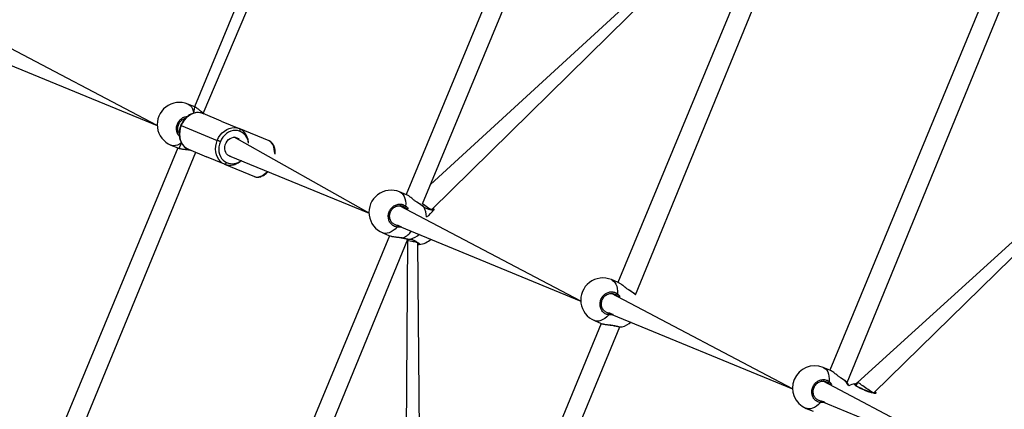
# Model space of a CAD drawing. Units: millimetres. Extents: x 27 to 1431, y 45 to 1337.
# Drawn here: x 354 to 438, y 657 to 690 of the extents above; entities that cross this region are included whole.
import ezdxf

# ---------------------------------------------------------------- set-up
doc = ezdxf.new("R2010")
doc.units = ezdxf.units.MM
doc.header["$PDSIZE"] = -1
doc.dimstyles.new('ISO-25', dxfattribs={"dimtxt": 2.5, "dimasz": 2.5, "dimexe": 1.25, "dimexo": 0.625, "dimtad": 1, "dimtxsty": 'Standard', "dimcen": 2.5, "dimadec": 0, "dimazin": 0, "dimtfac": 1, "dimtmove": 0, "dimatfit": 3, "dimfxl": 1, "dimarcsym": 0})

# ---------------------------------------------------------------- blocks, each defined once
blk = doc.blocks.new('*D9')
at = {"color": 0, "lineweight": -2}
for p, q in [((226.837, 601.938), (226.837, 1179.093)), ((926.596, 603.606), (926.596, 1179.093)), ((259.857, 1169.093), (893.576, 1169.093)), ((893.576, 1169.093), (259.857, 1169.093))]:
    blk.add_line(p, q, dxfattribs=at)
at = {"color": 0}
for points in [[(259.857, 1174.596), (259.857, 1163.59), (226.837, 1169.093)], [(893.576, 1163.59), (893.576, 1174.596), (926.596, 1169.093)]]:
    blk.add_solid(points, dxfattribs=at)
at = {"layer": 'Defpoints', "color": 0}
for p in [(926.596, 1169.093), (926.596, 593.606), (226.837, 591.938)]:
    blk.add_point(p, dxfattribs=at)
at = {"color": 0, "insert": (576.716, 1199.333), "char_height": 30, "attachment_point": 5}
blk.add_mtext('700', dxfattribs=at)
blk = doc.blocks.new('*D10')
at = {"color": 0, "lineweight": -2}
for p, q in [((26.546, 604.55), (26.546, 1297.469)), ((1126.545, 604.55), (1126.545, 1297.469)), ((59.566, 1287.469), (1093.525, 1287.469)), ((1093.525, 1287.469), (59.566, 1287.469))]:
    blk.add_line(p, q, dxfattribs=at)
at = {"color": 0}
for points in [[(59.566, 1292.973), (59.566, 1281.966), (26.546, 1287.469)], [(1093.525, 1281.966), (1093.525, 1292.973), (1126.545, 1287.469)]]:
    blk.add_solid(points, dxfattribs=at)
at = {"layer": 'Defpoints', "color": 0}
for p in [(1126.545, 1287.469), (26.546, 594.55), (1126.545, 594.55)]:
    blk.add_point(p, dxfattribs=at)
at = {"color": 0, "insert": (576.545, 1317.709), "char_height": 30, "attachment_point": 5}
blk.add_mtext('1100', dxfattribs=at)

msp = doc.modelspace()

# ---------------------------------------------------------------- linework, layer by layer
at = {"color": 0, "linetype": 'Continuous', "lineweight": 25}
for p, q in [((403.316, 765.092, 3.906), (369.081, 682.541, 3.906)), ((369.831, 681.96, 3.906), (404.649, 764.229, 3.906)), ((418.35, 750.058, 3.906), (387.228, 675.024, 3.906)), ((388.629, 674.225, 3.906), (419.683, 749.195, 3.906)), ((433.383, 735.024, 3.906), (405.375, 667.507, 3.906)), ((406.868, 666.448, 3.906), (434.716, 734.162, 3.906)), ((448.417, 719.991, 3.906), (423.522, 659.99, 3.906)), ((425.016, 658.931, 3.906), (449.75, 719.128, 3.906)), ((423.608, 707.343, 3.906), (389.312, 675.875, 3.906)), ((389.415, 673.732, 3.906), (420.687, 704.472, 3.906)), ((365.897, 680.937, 3.906), (350.368, 689.101, 3.906)), ((458.258, 688.341, 3.906), (425.919, 658.934, 3.906)), ((349.911, 687.509, 3.906), (365.897, 680.937, 3.906)), ((427.294, 658.042, 3.906), (455.346, 685.491, 3.906)), ((369.104, 682.53, 3.906), (368.522, 682.772, 3.906)), ((368.522, 682.772, 3.906), (368.59, 682.739, 3.906)), ((368.59, 682.739, 3.906), (368.714, 682.649, 3.906)), ((368.714, 682.649, 3.906), (368.821, 682.528, 3.906)), ((368.765, 681.878, 3.906), (368.563, 681.748, 3.906)), ((368.978, 681.972, 3.906), (368.765, 681.878, 3.906)), ((368.821, 682.528, 3.906), (368.909, 682.378, 3.906)), ((368.909, 682.378, 3.906), (368.975, 682.203, 3.906)), ((368.975, 682.203, 3.906), (369.019, 682.005, 3.906)), ((369.197, 682.028, 3.906), (368.978, 681.972, 3.906)), ((369.019, 682.005, 3.906), (369.104, 682.53, 3.906)), ((369.415, 682.044, 3.906), (369.197, 682.028, 3.906)), ((369.628, 682.021, 3.906), (369.415, 682.044, 3.906)), ((369.831, 681.96, 3.906), (369.628, 682.021, 3.906)), ((371.377, 681.319, 3.906), (369.831, 681.96, 3.906)), ((367.954, 680.951, 3.906), (367.871, 680.706, 3.906)), ((367.954, 680.951, 3.906), (367.92, 680.965, 3.906)), ((368.068, 681.183, 3.906), (367.954, 680.951, 3.906)), ((367.954, 680.951, 3.906), (371.046, 679.67, 3.906)), ((368.21, 681.397, 3.906), (368.068, 681.183, 3.906)), ((368.377, 681.587, 3.906), (368.21, 681.397, 3.906)), ((368.563, 681.748, 3.906), (368.377, 681.587, 3.906)), ((371.377, 681.319, 3.906), (372.923, 680.679, 3.906)), ((367.82, 680.455, 3.906), (367.803, 680.203, 3.906)), ((367.803, 680.203, 3.906), (367.821, 679.956, 3.906)), ((367.871, 680.706, 3.906), (367.82, 680.455, 3.906)), ((371.16, 679.902, 3.906), (371.302, 680.116, 3.906)), ((371.302, 680.116, 3.906), (371.469, 680.306, 3.906)), ((371.469, 680.306, 3.906), (371.655, 680.468, 3.906)), ((371.675, 680.122, 3.906), (371.529, 679.955, 3.906)), ((371.655, 680.468, 3.906), (371.857, 680.597, 3.906)), ((371.839, 680.264, 3.906), (371.675, 680.122, 3.906)), ((372.017, 680.378, 3.906), (371.839, 680.264, 3.906)), ((371.857, 680.597, 3.906), (372.07, 680.691, 3.906)), ((372.204, 680.46, 3.906), (372.017, 680.378, 3.906)), ((372.07, 680.691, 3.906), (372.289, 680.747, 3.906)), ((372.395, 680.51, 3.906), (372.204, 680.46, 3.906)), ((372.289, 680.747, 3.906), (372.507, 680.764, 3.906)), ((372.587, 680.524, 3.906), (372.395, 680.51, 3.906)), ((372.507, 680.764, 3.906), (372.72, 680.741, 3.906)), ((372.775, 680.504, 3.906), (372.587, 680.524, 3.906)), ((372.72, 680.741, 3.906), (372.923, 680.679, 3.906)), ((372.953, 680.45, 3.906), (372.775, 680.504, 3.906)), ((375.489, 679.616, 3.906), (372.923, 680.679, 3.906)), ((372.923, 680.679, 3.906), (372.942, 680.667, 3.906)), ((372.942, 680.667, 3.906), (372.958, 680.648, 3.906)), ((372.966, 680.487, 3.906), (372.953, 680.45, 3.906)), ((372.958, 680.648, 3.906), (372.969, 680.623, 3.906)), ((372.974, 680.524, 3.906), (372.966, 680.487, 3.906)), ((372.969, 680.623, 3.906), (372.976, 680.594, 3.906)), ((372.977, 680.56, 3.906), (372.974, 680.524, 3.906)), ((372.976, 680.594, 3.906), (372.977, 680.56, 3.906)), ((367.068, 679.261, 3.906), (367.651, 679.02, 3.906)), ((367.139, 679.237, 3.906), (367.068, 679.261, 3.906)), ((367.291, 679.213, 3.906), (367.139, 679.237, 3.906)), ((367.62, 679.267, 3.906), (367.452, 679.223, 3.906)), ((367.791, 679.344, 3.906), (367.62, 679.267, 3.906)), ((367.781, 678.983, 3.906), (367.962, 679.452, 3.906)), ((367.962, 679.452, 3.906), (367.791, 679.344, 3.906)), ((367.821, 679.956, 3.906), (367.872, 679.722, 3.906)), ((367.872, 679.722, 3.906), (367.957, 679.505, 3.906)), ((367.957, 679.505, 3.906), (368.071, 679.311, 3.906)), ((368.071, 679.311, 3.906), (368.214, 679.145, 3.906)), ((370.912, 679.174, 3.906), (370.963, 679.425, 3.906)), ((370.963, 679.425, 3.906), (371.046, 679.67, 3.906)), ((371.046, 679.67, 3.906), (371.16, 679.902, 3.906)), ((371.07, 679.66, 3.906), (371.046, 679.67, 3.906)), ((371.098, 679.648, 3.906), (371.07, 679.66, 3.906)), ((371.131, 679.635, 3.906), (371.098, 679.648, 3.906)), ((371.166, 679.621, 3.906), (371.131, 679.635, 3.906)), ((371.202, 679.606, 3.906), (371.166, 679.621, 3.906)), ((371.23, 679.348, 3.906), (371.186, 679.127, 3.906)), ((371.238, 679.591, 3.906), (371.202, 679.606, 3.906)), ((371.304, 679.563, 3.906), (371.23, 679.348, 3.906)), ((371.272, 679.577, 3.906), (371.238, 679.591, 3.906)), ((371.304, 679.563, 3.906), (371.272, 679.577, 3.906)), ((371.404, 679.767, 3.906), (371.304, 679.563, 3.906)), ((371.529, 679.955, 3.906), (371.404, 679.767, 3.906)), ((371.691, 679.12, 3.906), (371.73, 679.291, 3.906)), ((371.73, 679.291, 3.906), (371.797, 679.455, 3.906)), ((371.797, 679.455, 3.906), (371.891, 679.603, 3.906)), ((371.891, 679.603, 3.906), (372.007, 679.729, 3.906)), ((372.007, 679.729, 3.906), (372.14, 679.829, 3.906)), ((372.14, 679.829, 3.906), (372.285, 679.897, 3.906)), ((372.285, 679.897, 3.906), (372.434, 679.931, 3.906)), ((372.434, 679.931, 3.906), (372.582, 679.929, 3.906)), ((384.044, 673.42, 3.906), (372.499, 679.934, 3.906)), ((372.582, 679.929, 3.906), (372.721, 679.891, 3.906)), ((372.721, 679.891, 3.906), (372.847, 679.819, 3.906)), ((372.847, 679.819, 3.906), (372.909, 679.764, 3.906)), ((375.619, 679.54, 3.906), (375.489, 679.616, 3.906)), ((375.73, 679.429, 3.906), (375.619, 679.54, 3.906)), ((375.819, 679.284, 3.906), (375.73, 679.429, 3.906)), ((375.885, 679.111, 3.906), (375.819, 679.284, 3.906)), ((367.651, 679.02, 3.906), (333.421, 596.45, 3.906)), ((335.203, 596.046, 3.906), (369.201, 678.649, 3.906)), ((367.452, 679.223, 3.906), (367.291, 679.213, 3.906)), ((368.214, 679.145, 3.906), (368.381, 679.01, 3.906)), ((368.381, 679.01, 3.906), (368.568, 678.911, 3.906)), ((368.568, 678.911, 3.906), (370.114, 678.27, 3.906)), ((370.895, 678.922, 3.906), (370.912, 679.174, 3.906)), ((370.913, 678.676, 3.906), (370.895, 678.922, 3.906)), ((370.964, 678.441, 3.906), (370.913, 678.676, 3.906)), ((371.049, 678.224, 3.906), (370.964, 678.441, 3.906)), ((371.186, 679.127, 3.906), (371.171, 678.906, 3.906)), ((371.171, 678.906, 3.906), (371.186, 678.69, 3.906)), ((371.186, 678.69, 3.906), (371.232, 678.483, 3.906)), ((371.232, 678.483, 3.906), (371.306, 678.293, 3.906)), ((371.684, 678.949, 3.906), (371.691, 679.12, 3.906)), ((371.708, 678.784, 3.906), (371.684, 678.949, 3.906)), ((371.761, 678.634, 3.906), (371.708, 678.784, 3.906)), ((371.843, 678.505, 3.906), (371.761, 678.634, 3.906)), ((371.949, 678.402, 3.906), (371.843, 678.505, 3.906)), ((372.074, 678.33, 3.906), (371.949, 678.402, 3.906)), ((375.926, 678.912, 3.906), (375.885, 679.111, 3.906)), ((375.94, 678.693, 3.906), (375.926, 678.912, 3.906)), ((376.004, 678.483, 3.906), (375.94, 678.693, 3.906)), ((371.66, 677.63, 3.906), (370.114, 678.27, 3.906)), ((371.163, 678.03, 3.906), (371.049, 678.224, 3.906)), ((371.306, 677.864, 3.906), (371.163, 678.03, 3.906)), ((371.306, 678.293, 3.906), (371.407, 678.122, 3.906)), ((371.473, 677.729, 3.906), (371.306, 677.864, 3.906)), ((371.407, 678.122, 3.906), (371.532, 677.976, 3.906)), ((371.66, 677.63, 3.906), (371.473, 677.729, 3.906)), ((371.532, 677.976, 3.906), (371.679, 677.858, 3.906)), ((371.66, 677.63, 3.906), (374.226, 676.567, 3.906)), ((371.682, 677.625, 3.906), (371.66, 677.63, 3.906)), ((371.679, 677.858, 3.906), (371.843, 677.771, 3.906)), ((371.706, 677.627, 3.906), (371.682, 677.625, 3.906)), ((371.732, 677.637, 3.906), (371.706, 677.627, 3.906)), ((371.758, 677.653, 3.906), (371.732, 677.637, 3.906)), ((371.782, 677.675, 3.906), (371.758, 677.653, 3.906)), ((371.806, 677.703, 3.906), (371.782, 677.675, 3.906)), ((371.826, 677.735, 3.906), (371.806, 677.703, 3.906)), ((371.843, 677.771, 3.906), (371.826, 677.735, 3.906)), ((372.074, 678.33, 3.906), (384.044, 673.42, 3.906)), ((372.074, 678.33, 3.906), (372.214, 678.292, 3.906)), ((372.214, 678.292, 3.906), (372.074, 678.33, 3.906)), ((374.864, 676.644, 3.906), (375.033, 676.756, 3.906)), ((375.033, 676.756, 3.906), (375.198, 676.901, 3.906)), ((375.198, 676.901, 3.906), (375.391, 677.004, 3.906)), ((374.226, 676.567, 3.906), (374.372, 676.529, 3.906)), ((374.372, 676.529, 3.906), (374.529, 676.529, 3.906)), ((374.529, 676.529, 3.906), (374.694, 676.568, 3.906)), ((374.694, 676.568, 3.906), (374.864, 676.644, 3.906)), ((387.252, 675.014, 3.906), (386.669, 675.255, 3.906)), ((386.669, 675.255, 3.906), (386.737, 675.222, 3.906)), ((386.737, 675.222, 3.906), (386.861, 675.132, 3.906)), ((386.861, 675.132, 3.906), (386.968, 675.011, 3.906)), ((386.968, 675.011, 3.906), (387.056, 674.862, 3.906)), ((387.056, 674.862, 3.906), (387.122, 674.686, 3.906)), ((387.122, 674.686, 3.906), (387.166, 674.489, 3.906)), ((387.166, 674.489, 3.906), (387.187, 674.272, 3.906)), ((387.187, 674.272, 3.906), (387.185, 674.041, 3.906)), ((388.208, 674.34, 3.906), (388.148, 674.38, 3.906)), ((388.218, 674.322, 3.906), (388.149, 674.371, 3.906)), ((388.215, 674.334, 3.906), (388.208, 674.34, 3.906)), ((388.218, 674.322, 3.906), (388.215, 674.334, 3.906)), ((388.716, 674.167, 3.906), (388.629, 674.225, 3.906)), ((388.833, 674.088, 3.906), (388.716, 674.167, 3.906)), ((402.191, 665.904, 3.906), (386.662, 674.068, 3.906)), ((387.111, 673.882, 3.906), (387.065, 673.93, 3.906)), ((388.721, 673.965, 3.906), (388.721, 673.965, 3.906)), ((388.947, 674.011, 3.906), (388.833, 674.088, 3.906)), ((389.054, 673.939, 3.906), (388.947, 674.011, 3.906)), ((389.151, 673.873, 3.906), (389.054, 673.939, 3.906)), ((389.234, 673.817, 3.906), (389.151, 673.873, 3.906)), ((389.302, 673.772, 3.906), (389.234, 673.817, 3.906)), ((389.352, 673.738, 3.906), (389.302, 673.772, 3.906)), ((389.415, 673.732, 3.906), (389.352, 673.738, 3.906)), ((385.215, 671.745, 3.906), (385.798, 671.503, 3.906)), ((385.286, 671.72, 3.906), (385.215, 671.745, 3.906)), ((385.438, 671.696, 3.906), (385.286, 671.72, 3.906)), ((385.599, 671.706, 3.906), (385.438, 671.696, 3.906)), ((385.767, 671.75, 3.906), (385.599, 671.706, 3.906)), ((385.938, 671.827, 3.906), (385.767, 671.75, 3.906)), ((386.109, 671.935, 3.906), (385.938, 671.827, 3.906)), ((386.277, 672.074, 3.906), (386.109, 671.935, 3.906)), ((386.206, 672.476, 3.906), (402.191, 665.904, 3.906)), ((386.206, 672.476, 3.906), (386.432, 672.402, 3.906)), ((386.438, 672.239, 3.906), (386.277, 672.074, 3.906)), ((385.798, 671.503, 3.906), (354.682, 596.45, 3.906)), ((356.464, 596.046, 3.906), (387.381, 671.213, 3.906)), ((386.959, 671.303, 3.906), (386.95, 671.304, 3.906)), ((386.97, 671.309, 3.906), (386.959, 671.303, 3.906)), ((387.329, 671.087, 3.906), (387.042, 623.247, 3.906)), ((387.432, 671.067, 3.906), (387.329, 671.087, 3.906)), ((387.571, 671.04, 3.906), (387.432, 671.067, 3.906)), ((387.706, 671.014, 3.906), (387.571, 671.04, 3.906)), ((387.833, 670.989, 3.906), (387.706, 671.014, 3.906)), ((387.947, 670.967, 3.906), (387.833, 670.989, 3.906)), ((388.046, 670.948, 3.906), (387.947, 670.967, 3.906)), ((388.126, 670.932, 3.906), (388.046, 670.948, 3.906)), ((388.185, 670.921, 3.906), (388.126, 670.932, 3.906)), ((388.234, 670.88, 3.906), (388.185, 670.921, 3.906)), ((388.645, 622.935, 3.906), (388.234, 670.88, 3.906)), ((388.351, 670.737, 3.906), (388.351, 670.737, 3.906)), ((405.399, 667.497, 3.906), (404.817, 667.739, 3.906)), ((404.817, 667.739, 3.906), (404.884, 667.706, 3.906)), ((404.884, 667.706, 3.906), (405.009, 667.615, 3.906)), ((405.009, 667.615, 3.906), (405.115, 667.494, 3.906)), ((405.115, 667.494, 3.906), (405.203, 667.345, 3.906)), ((405.203, 667.345, 3.906), (405.269, 667.169, 3.906)), ((405.269, 667.169, 3.906), (405.313, 666.972, 3.906)), ((405.313, 666.972, 3.906), (405.334, 666.755, 3.906)), ((405.334, 666.755, 3.906), (405.332, 666.524, 3.906)), ((406.355, 666.823, 3.906), (406.295, 666.863, 3.906)), ((406.365, 666.805, 3.906), (406.297, 666.854, 3.906)), ((406.362, 666.817, 3.906), (406.355, 666.823, 3.906)), ((406.365, 666.805, 3.906), (406.362, 666.817, 3.906)), ((420.338, 658.387, 3.906), (404.81, 666.551, 3.906)), ((405.258, 666.365, 3.906), (405.212, 666.413, 3.906)), ((406.871, 666.442, 3.906), (406.868, 666.448, 3.906)), ((404.353, 664.959, 3.906), (420.338, 658.387, 3.906)), ((404.353, 664.959, 3.906), (404.579, 664.885, 3.906)), ((403.362, 664.228, 3.906), (403.945, 663.986, 3.906)), ((403.434, 664.203, 3.906), (403.362, 664.228, 3.906)), ((403.585, 664.179, 3.906), (403.434, 664.203, 3.906)), ((403.746, 664.189, 3.906), (403.585, 664.179, 3.906)), ((403.914, 664.233, 3.906), (403.746, 664.189, 3.906)), ((404.085, 664.31, 3.906), (403.914, 664.233, 3.906)), ((404.256, 664.419, 3.906), (404.085, 664.31, 3.906)), ((404.424, 664.557, 3.906), (404.256, 664.419, 3.906)), ((404.585, 664.722, 3.906), (404.424, 664.557, 3.906)), ((403.945, 663.986, 3.906), (375.942, 596.45, 3.906)), ((377.725, 596.046, 3.906), (405.528, 663.696, 3.906)), ((405.106, 663.786, 3.906), (405.097, 663.787, 3.906)), ((405.117, 663.793, 3.906), (405.106, 663.786, 3.906)), ((423.547, 659.98, 3.906), (422.964, 660.222, 3.906)), ((422.964, 660.222, 3.906), (423.032, 660.189, 3.906)), ((423.032, 660.189, 3.906), (423.156, 660.099, 3.906)), ((423.156, 660.099, 3.906), (423.263, 659.978, 3.906)), ((423.263, 659.978, 3.906), (423.35, 659.828, 3.906)), ((423.35, 659.828, 3.906), (423.416, 659.653, 3.906)), ((438.485, 650.87, 3.906), (422.957, 659.034, 3.906)), ((423.416, 659.653, 3.906), (423.461, 659.455, 3.906)), ((423.461, 659.455, 3.906), (423.482, 659.239, 3.906)), ((423.482, 659.239, 3.906), (423.479, 659.008, 3.906)), ((424.502, 659.307, 3.906), (424.442, 659.346, 3.906)), ((424.512, 659.288, 3.906), (424.444, 659.337, 3.906)), ((424.509, 659.301, 3.906), (424.502, 659.307, 3.906)), ((424.512, 659.288, 3.906), (424.509, 659.301, 3.906)), ((423.405, 658.848, 3.906), (423.359, 658.896, 3.906)), ((425.016, 658.931, 3.906), (425.016, 658.931, 3.906)), ((425.803, 658.656, 3.906), (425.78, 658.67, 3.906)), ((425.919, 658.934, 3.906), (425.803, 658.656, 3.906)), ((425.929, 658.927, 3.906), (425.919, 658.934, 3.906)), ((425.959, 658.907, 3.906), (425.929, 658.927, 3.906)), ((426.009, 658.873, 3.906), (425.959, 658.907, 3.906)), ((426.077, 658.827, 3.906), (426.009, 658.873, 3.906)), ((426.16, 658.771, 3.906), (426.077, 658.827, 3.906)), ((426.257, 658.705, 3.906), (426.16, 658.771, 3.906)), ((426.364, 658.633, 3.906), (426.257, 658.705, 3.906)), ((426.478, 658.556, 3.906), (426.364, 658.633, 3.906)), ((426.595, 658.477, 3.906), (426.478, 658.556, 3.906)), ((426.712, 658.397, 3.906), (426.595, 658.477, 3.906)), ((426.826, 658.32, 3.906), (426.712, 658.397, 3.906)), ((426.933, 658.248, 3.906), (426.826, 658.32, 3.906)), ((427.03, 658.183, 3.906), (426.933, 658.248, 3.906)), ((427.113, 658.126, 3.906), (427.03, 658.183, 3.906)), ((422.5, 657.442, 3.906), (438.485, 650.87, 3.906)), ((422.5, 657.442, 3.906), (422.726, 657.369, 3.906)), ((427.181, 658.081, 3.906), (427.113, 658.126, 3.906)), ((427.231, 658.047, 3.906), (427.181, 658.081, 3.906)), ((427.294, 658.042, 3.906), (427.231, 658.047, 3.906)), ((421.51, 656.711, 3.906), (422.092, 656.47, 3.906)), ((421.581, 656.686, 3.906), (421.51, 656.711, 3.906)), ((421.732, 656.662, 3.906), (421.581, 656.686, 3.906)), ((421.894, 656.672, 3.906), (421.732, 656.662, 3.906)), ((422.061, 656.716, 3.906), (421.894, 656.672, 3.906)), ((422.232, 656.793, 3.906), (422.061, 656.716, 3.906)), ((422.403, 656.902, 3.906), (422.232, 656.793, 3.906)), ((422.571, 657.04, 3.906), (422.403, 656.902, 3.906)), ((422.732, 657.205, 3.906), (422.571, 657.04, 3.906))]:
    msp.add_line(p, q, dxfattribs=at)
at = {"color": 0, "lineweight": 18}
msp.add_circle((576.545, 594.55, 3.906), 550, dxfattribs=at)
at = {"color": 0, "linetype": 'Continuous', "lineweight": 25}
for centre, radius, start, end in [((367.793, 681.018, 3.906), 1.9, 67.43596, 247.56407), ((372.571, 679.369, 3.906), 1.146, 3.06925, 70.52719), ((372.332, 678.839, 3.906), 1.175, 245.42251, 310.9995), ((385.94, 673.501, 3.906), 1.9, 67.41861, 247.5813), ((387.326, 672.612, 3.906), 1.929, 43.36281, 62.44927), ((387.043, 674.074, 3.906), 0.146, 278.66159, 346.88908), ((387.074, 673.031, 3.906), 1.9, 2.40106, 29.33443), ((387.967, 674.723, 3.906), 1.9, 301.93775, 329.19117), ((389.511, 673.704, 3.906), 0.1, 27.65969, 163.52238), ((386.314, 672.316, 3.906), 0.146, 328.10795, 36.33479), ((386.098, 673.075, 3.906), 1.969, 296.29348, 323.79142), ((387.077, 673.034, 3.906), 1.9, 285.77862, 312.49199), ((388.322, 670.833, 3.906), 0.1, 151.96496, 287.10011), ((388.074, 672.617, 3.906), 1.9, 278.39262, 312.59894), ((404.089, 665.983, 3.906), 1.9, 67.49233, 247.50773), ((405.507, 665.078, 3.906), 1.929, 44.99566, 63.59279), ((405.19, 666.557, 3.906), 0.146, 278.65815, 346.89819), ((405.922, 668.087, 3.906), 1.9, 299.97725, 300.19626), ((404.461, 664.799, 3.906), 0.146, 328.10468, 36.3379), ((405.224, 665.517, 3.906), 1.9, 285.77843, 312.49199), ((405.75, 665.657, 3.906), 1.969, 251.26997, 269.73359), ((422.238, 658.466, 3.906), 1.9, 67.5338, 247.46608), ((423.337, 659.041, 3.906), 0.146, 278.66293, 346.89081), ((423.509, 657.641, 3.906), 1.929, 31.54148, 58.65124), ((423.368, 657.998, 3.906), 1.9, 20.09181, 29.33443), ((425.953, 656.927, 3.906), 1.9, 98.3929, 114.9085), ((425.687, 658.707, 3.906), 0.1, 338.36443, 96.63299), ((422.609, 657.282, 3.906), 0.146, 328.10718, 36.33556), ((427.4, 657.998, 3.906), 0.1, 38.37054, 156.63177), ((427.743, 656.179, 3.906), 1.9, 98.01631, 98.01646)]:
    msp.add_arc(centre, radius, start, end, dxfattribs=at)
for points, knots in [([(369.831, 681.96, 3.906), (369.796, 681.973, 3.906), (369.702, 682.009, 3.906), (369.539, 682.043, 3.906), (369.345, 682.054, 3.906), (369.148, 682.034, 3.906), (368.951, 681.984, 3.906), (368.76, 681.903, 3.906), (368.576, 681.795, 3.906), (368.405, 681.661, 3.906), (368.248, 681.502, 3.906), (368.109, 681.323, 3.906), (367.999, 681.143, 3.906), (367.944, 681.019, 3.906), (367.92, 680.965, 3.906)], [0, 0, 0, 0, 0.050028, 0.136739, 0.223502, 0.310529, 0.397983, 0.485943, 0.574368, 0.663178, 0.752274, 0.841559, 0.930967, 1, 1, 1, 1]), ([(369.831, 681.96, 3.906), (369.938, 681.932, 3.906), (369.785, 682.037, 3.906), (369.546, 682.239, 3.906), (369.298, 682.432, 3.906), (369.167, 682.498, 3.906), (369.104, 682.53, 3.906)], [0, 0, 0, 0, 0.191921, 0.455695, 0.742212, 1, 1, 1, 1]), ([(367.776, 680.265, 3.906), (367.779, 680.038, 3.906), (367.691, 680.11, 3.906), (367.595, 680.327, 3.906), (367.531, 680.651, 3.906), (367.581, 680.99, 3.906), (367.729, 681.297, 3.906), (367.959, 681.538, 3.906), (368.222, 681.69, 3.906), (368.402, 681.706, 3.906), (368.48, 681.713, 3.906)], [0, 0, 0, 0, 0.015015, 0.16362, 0.311158, 0.456985, 0.601325, 0.74522, 0.889943, 1, 1, 1, 1]), ([(367.776, 680.265, 3.906), (367.771, 680.271, 3.906), (367.738, 680.319, 3.906), (367.699, 680.425, 3.906), (367.664, 680.578, 3.906), (367.659, 680.739, 3.906), (367.683, 680.9, 3.906), (367.734, 681.055, 3.906), (367.811, 681.199, 3.906), (367.91, 681.325, 3.906), (368.028, 681.432, 3.906), (368.161, 681.51, 3.906), (368.259, 681.554, 3.906), (368.311, 681.563, 3.906), (368.315, 681.564, 3.906)], [0, 0, 0, 0, 0.016469, 0.115583, 0.214154, 0.312109, 0.409505, 0.506743, 0.603523, 0.70034, 0.796957, 0.894164, 0.992001, 1, 1, 1, 1]), ([(367.92, 680.965, 3.906), (367.905, 680.926, 3.906), (367.862, 680.816, 3.906), (367.811, 680.628, 3.906), (367.776, 680.403, 3.906), (367.769, 680.178, 3.906), (367.789, 679.958, 3.906), (367.838, 679.746, 3.906), (367.913, 679.548, 3.906), (368.014, 679.367, 3.906), (368.138, 679.208, 3.906), (368.283, 679.073, 3.906), (368.428, 678.974, 3.906), (368.527, 678.929, 3.906), (368.568, 678.911, 3.906)], [0, 0, 0, 0, 0.048742, 0.138283, 0.22794, 0.317641, 0.407352, 0.497, 0.586471, 0.675615, 0.764294, 0.852396, 0.939909, 1, 1, 1, 1]), ([(373.715, 679.43, 3.906), (373.711, 679.498, 3.906), (373.701, 679.639, 3.906), (373.652, 679.843, 3.906), (373.577, 680.042, 3.906), (373.476, 680.222, 3.906), (373.352, 680.382, 3.906), (373.207, 680.517, 3.906), (373.062, 680.615, 3.906), (372.963, 680.661, 3.906), (372.923, 680.679, 3.906)], [0, 0, 0, 0, 0.121164, 0.254101, 0.386772, 0.518972, 0.650466, 0.781115, 0.910898, 1, 1, 1, 1]), ([(376.004, 678.483, 3.906), (376.006, 678.544, 3.906), (376.013, 678.677, 3.906), (375.994, 678.869, 3.906), (375.954, 679.056, 3.906), (375.889, 679.226, 3.906), (375.801, 679.374, 3.906), (375.691, 679.494, 3.906), (375.584, 679.572, 3.906), (375.513, 679.605, 3.906), (375.489, 679.616, 3.906)], [0, 0, 0, 0, 0.119731, 0.257208, 0.395445, 0.533764, 0.670576, 0.803908, 0.932597, 1, 1, 1, 1]), ([(367.651, 679.02, 3.906), (367.653, 679.02, 3.906), (367.678, 679.003, 3.906), (367.732, 678.993, 3.906), (367.781, 678.983, 3.906)], [0, 0, 0, 0, 0.080971, 1, 1, 1, 1]), ([(367.781, 678.983, 3.906), (367.825, 678.968, 3.906), (367.913, 678.947, 3.906), (368.07, 678.925, 3.906), (368.238, 678.905, 3.906), (368.414, 678.886, 3.906), (368.582, 678.863, 3.906), (368.703, 678.844, 3.906), (368.76, 678.83, 3.906), (368.771, 678.826, 3.906)], [0, 0, 0, 0, 0.160277, 0.323938, 0.489576, 0.656037, 0.820666, 0.963155, 1, 1, 1, 1]), ([(367.781, 678.983, 3.906), (367.808, 678.975, 3.906), (367.899, 678.948, 3.906), (368.13, 678.92, 3.906), (368.39, 678.894, 3.906), (368.595, 678.87, 3.906), (368.687, 678.853, 3.906), (368.771, 678.826, 3.906)], [0, 0, 0, 0, 0.116503, 0.406922, 0.721062, 0.886772, 1, 1, 1, 1]), ([(371.66, 677.63, 3.906), (371.694, 677.617, 3.906), (371.788, 677.581, 3.906), (371.951, 677.546, 3.906), (372.146, 677.535, 3.906), (372.343, 677.556, 3.906), (372.539, 677.606, 3.906), (372.731, 677.686, 3.906), (372.913, 677.796, 3.906), (373.038, 677.886, 3.906), (373.096, 677.946, 3.906), (373.103, 677.952, 3.906)], [0, 0, 0, 0, 0.074181, 0.202789, 0.331459, 0.460505, 0.590211, 0.720644, 0.851791, 0.983498, 1, 1, 1, 1]), ([(374.226, 676.567, 3.906), (374.255, 676.556, 3.906), (374.329, 676.529, 3.906), (374.458, 676.51, 3.906), (374.61, 676.517, 3.906), (374.765, 676.554, 3.906), (374.922, 676.62, 3.906), (375.079, 676.714, 3.906), (375.232, 676.837, 3.906), (375.337, 676.936, 3.906), (375.387, 676.998, 3.906), (375.391, 677.004, 3.906)], [0, 0, 0, 0, 0.076855, 0.199719, 0.323235, 0.449593, 0.579808, 0.713439, 0.8491, 0.985416, 1, 1, 1, 1]), ([(388.149, 674.371, 3.906), (388.085, 674.415, 3.906), (387.932, 674.52, 3.906), (387.693, 674.722, 3.906), (387.446, 674.915, 3.906), (387.314, 674.981, 3.906), (387.252, 675.014, 3.906)], [0, 0, 0, 0, 0.1919314, 0.4556977, 0.7422109, 1, 1, 1, 1]), ([(386.438, 672.239, 3.906), (386.338, 672.264, 3.906), (386.138, 672.313, 3.906), (385.897, 672.523, 3.906), (385.737, 672.804, 3.906), (385.679, 673.135, 3.906), (385.728, 673.473, 3.906), (385.876, 673.78, 3.906), (386.106, 674.023, 3.906), (386.393, 674.178, 3.906), (386.705, 674.227, 3.906), (386.981, 674.174, 3.906), (387.126, 674.08, 3.906), (387.185, 674.041, 3.906)], [0, 0, 0, 0, 0.094784, 0.189568, 0.284314, 0.37838, 0.471356, 0.563381, 0.655122, 0.747392, 0.840702, 0.93501, 1, 1, 1, 1]), ([(388.721, 673.965, 3.906), (388.721, 673.974, 3.906), (388.705, 673.996, 3.906), (388.668, 674.029, 3.906), (388.601, 674.085, 3.906), (388.505, 674.152, 3.906), (388.387, 674.23, 3.906), (388.287, 674.294, 3.906), (388.223, 674.331, 3.906), (388.208, 674.34, 3.906)], [0, 0, 0, 0, 0.051692, 0.208881, 0.38829, 0.578301, 0.76248, 0.943973, 1, 1, 1, 1]), ([(388.721, 673.965, 3.906), (388.72, 673.969, 3.906), (388.715, 673.987, 3.906), (388.606, 674.072, 3.906), (388.428, 674.194, 3.906), (388.279, 674.285, 3.906), (388.218, 674.322, 3.906)], [0, 0, 0, 0, 0.0985949, 0.4315579, 0.7680942, 1, 1, 1, 1]), ([(386.206, 672.476, 3.906), (386.17, 672.496, 3.906), (386.092, 672.54, 3.906), (385.991, 672.64, 3.906), (385.905, 672.765, 3.906), (385.845, 672.907, 3.906), (385.811, 673.062, 3.906), (385.807, 673.222, 3.906), (385.83, 673.383, 3.906), (385.881, 673.538, 3.906), (385.958, 673.682, 3.906), (386.057, 673.808, 3.906), (386.175, 673.914, 3.906), (386.308, 673.996, 3.906), (386.45, 674.049, 3.906), (386.591, 674.075, 3.906), (386.68, 674.069, 3.906), (386.722, 674.066, 3.906)], [0, 0, 0, 0, 0.058745, 0.128357, 0.197751, 0.266353, 0.334577, 0.402376, 0.469784, 0.537086, 0.604072, 0.671081, 0.737949, 0.805236, 0.872945, 0.941293, 1, 1, 1, 1]), ([(387.065, 673.93, 3.906), (387.014, 673.964, 3.906), (386.908, 674.036, 3.906), (386.78, 674.052, 3.906), (386.722, 674.066, 3.906)], [0, 0, 0, 0, 0.475086, 1, 1, 1, 1]), ([(387.185, 674.041, 3.906), (387.263, 673.975, 3.906), (387.359, 673.894, 3.906), (387.412, 673.774, 3.906), (387.111, 673.882, 3.906)], [0, 0, 0, 0, 0.824192, 1, 1, 1, 1]), ([(389.415, 673.732, 3.906), (389.477, 673.73, 3.906), (389.48, 673.731, 3.906), (389.461, 673.728, 3.906), (389.419, 673.731, 3.906), (389.346, 673.741, 3.906), (389.247, 673.763, 3.906), (389.124, 673.797, 3.906), (388.983, 673.842, 3.906), (388.849, 673.889, 3.906), (388.763, 673.923, 3.906), (388.728, 673.936, 3.906)], [0, 0, 0, 0, 0.0244359, 0.1098916, 0.2173815, 0.3431062, 0.4777968, 0.6194258, 0.7617521, 0.9051887, 1, 1, 1, 1]), ([(389.599, 673.75, 3.906), (389.607, 673.729, 3.906), (389.623, 673.687, 3.906), (389.51, 673.68, 3.906), (389.31, 673.716, 3.906), (389.044, 673.792, 3.906), (388.844, 673.867, 3.906), (388.728, 673.936, 3.906)], [0, 0, 0, 0, 0.204622, 0.409244, 0.613785, 0.81685, 1, 1, 1, 1]), ([(389.599, 673.75, 3.906), (389.533, 673.834, 3.906), (389.562, 673.8, 3.906), (389.583, 673.771, 3.906), (389.597, 673.754, 3.906), (389.599, 673.75, 3.906), (389.599, 673.75, 3.906), (389.599, 673.75, 3.906), (389.599, 673.75, 3.906)], [0, 0, 0, 0, 0.186552, 0.83403, 1, 1, 1, 1.000001, 1.000001, 1.000001, 1.000001]), ([(386.432, 672.402, 3.906), (386.444, 672.4, 3.906), (386.467, 672.396, 3.906), (386.493, 672.399, 3.906), (386.506, 672.401, 3.906)], [0, 0, 0, 0, 0.501756, 1, 1, 1, 1]), ([(386.506, 672.401, 3.906), (386.815, 672.27, 3.906), (386.758, 672.245, 3.906), (386.64, 672.236, 3.906), (386.517, 672.23, 3.906), (386.452, 672.237, 3.906), (386.438, 672.239, 3.906)], [0, 0, 0, 0, 0.029186, 0.45976, 0.889779, 1, 1, 1, 1]), ([(385.798, 671.503, 3.906), (385.801, 671.503, 3.906), (385.825, 671.487, 3.906), (385.879, 671.476, 3.906), (385.929, 671.466, 3.906)], [0, 0, 0, 0, 0.081048, 1, 1, 1, 1]), ([(385.929, 671.466, 3.906), (385.972, 671.451, 3.906), (386.06, 671.431, 3.906), (386.217, 671.408, 3.906), (386.385, 671.388, 3.906), (386.561, 671.369, 3.906), (386.729, 671.347, 3.906), (386.861, 671.325, 3.906), (386.928, 671.308, 3.906), (386.95, 671.302, 3.906)], [0, 0, 0, 0, 0.155238, 0.313744, 0.474167, 0.635374, 0.79483, 0.93282, 1, 1, 1, 1]), ([(385.929, 671.466, 3.906), (385.955, 671.458, 3.906), (386.046, 671.431, 3.906), (386.277, 671.403, 3.906), (386.537, 671.378, 3.906), (386.761, 671.35, 3.906), (386.889, 671.328, 3.906), (386.957, 671.313, 3.906), (386.97, 671.309, 3.906)], [0, 0, 0, 0, 0.105783, 0.369491, 0.654755, 0.805218, 0.960812, 1, 1, 1, 1]), ([(386.95, 671.304, 3.906), (386.969, 671.299, 3.906), (387.042, 671.28, 3.906), (387.158, 671.254, 3.906), (387.293, 671.226, 3.906), (387.407, 671.207, 3.906), (387.502, 671.198, 3.906), (387.552, 671.193, 3.906), (387.586, 671.203, 3.906), (387.593, 671.205, 3.906)], [0, 0, 0, 0, 0.060903, 0.234231, 0.408925, 0.584803, 0.763913, 0.951353, 1, 1, 1, 1]), ([(386.97, 671.309, 3.906), (387.071, 671.285, 3.906), (387.272, 671.238, 3.906), (387.481, 671.204, 3.906), (387.591, 671.194, 3.906), (387.594, 671.205, 3.906), (387.593, 671.205, 3.906)], [0, 0, 0, 0, 0.323115, 0.646222, 0.969215, 1, 1, 1, 1]), ([(387.599, 671.224, 3.906), (387.609, 671.22, 3.906), (387.67, 671.194, 3.906), (387.779, 671.143, 3.906), (387.919, 671.074, 3.906), (388.042, 671.007, 3.906), (388.145, 670.945, 3.906), (388.218, 670.894, 3.906), (388.262, 670.858, 3.906), (388.28, 670.837, 3.906), (388.279, 670.839, 3.906), (388.279, 670.839, 3.906)], [0, 0, 0, 0, 0.026736, 0.170162, 0.313294, 0.456495, 0.598685, 0.73901, 0.858054, 0.960339, 1, 1, 1, 1]), ([(387.599, 671.224, 3.906), (387.678, 671.214, 3.906), (387.808, 671.16, 3.906), (388.016, 671.053, 3.906), (388.238, 670.924, 3.906), (388.372, 670.819, 3.906), (388.407, 670.756, 3.906), (388.367, 670.743, 3.906), (388.351, 670.737, 3.906)], [0, 0, 0, 0, 0.052425, 0.25153, 0.45178, 0.654284, 0.858957, 1, 1, 1, 1]), ([(406.297, 666.854, 3.906), (406.232, 666.898, 3.906), (406.079, 667.003, 3.906), (405.84, 667.205, 3.906), (405.593, 667.398, 3.906), (405.461, 667.465, 3.906), (405.399, 667.497, 3.906)], [0, 0, 0, 0, 0.1919276, 0.4556923, 0.7422039, 1, 1, 1, 1]), ([(404.585, 664.722, 3.906), (404.485, 664.747, 3.906), (404.285, 664.796, 3.906), (404.044, 665.006, 3.906), (403.884, 665.288, 3.906), (403.826, 665.619, 3.906), (403.875, 665.956, 3.906), (404.023, 666.263, 3.906), (404.253, 666.506, 3.906), (404.54, 666.662, 3.906), (404.852, 666.71, 3.906), (405.128, 666.657, 3.906), (405.273, 666.563, 3.906), (405.332, 666.524, 3.906)], [0, 0, 0, 0, 0.094786, 0.189568, 0.284315, 0.378379, 0.471356, 0.563381, 0.655124, 0.747394, 0.8407, 0.935009, 1, 1, 1, 1]), ([(406.868, 666.448, 3.906), (406.868, 666.457, 3.906), (406.852, 666.479, 3.906), (406.816, 666.512, 3.906), (406.748, 666.568, 3.906), (406.652, 666.636, 3.906), (406.535, 666.713, 3.906), (406.434, 666.777, 3.906), (406.37, 666.815, 3.906), (406.355, 666.823, 3.906)], [0, 0, 0, 0, 0.051694, 0.208883, 0.388297, 0.578309, 0.762491, 0.943982, 1, 1, 1, 1]), ([(406.868, 666.448, 3.906), (406.867, 666.452, 3.906), (406.862, 666.47, 3.906), (406.753, 666.555, 3.906), (406.576, 666.677, 3.906), (406.426, 666.768, 3.906), (406.365, 666.805, 3.906)], [0, 0, 0, 0, 0.098595, 0.43155, 0.768084, 1, 1, 1, 1]), ([(404.353, 664.959, 3.906), (404.317, 664.979, 3.906), (404.239, 665.023, 3.906), (404.138, 665.123, 3.906), (404.053, 665.248, 3.906), (403.992, 665.391, 3.906), (403.959, 665.545, 3.906), (403.954, 665.706, 3.906), (403.977, 665.866, 3.906), (404.029, 666.021, 3.906), (404.105, 666.165, 3.906), (404.205, 666.291, 3.906), (404.322, 666.397, 3.906), (404.455, 666.479, 3.906), (404.597, 666.533, 3.906), (404.738, 666.559, 3.906), (404.827, 666.552, 3.906), (404.869, 666.549, 3.906)], [0, 0, 0, 0, 0.058743, 0.1283539, 0.1977478, 0.2663517, 0.3345744, 0.4023723, 0.4697829, 0.5370839, 0.6040701, 0.6710787, 0.7379449, 0.8052303, 0.8729402, 0.9412884, 1, 1, 1, 1]), ([(405.212, 666.413, 3.906), (405.161, 666.447, 3.906), (405.055, 666.519, 3.906), (404.927, 666.536, 3.906), (404.869, 666.549, 3.906)], [0, 0, 0, 0, 0.47512, 1, 1, 1, 1]), ([(405.332, 666.524, 3.906), (405.411, 666.458, 3.906), (405.506, 666.377, 3.906), (405.559, 666.257, 3.906), (405.258, 666.365, 3.906)], [0, 0, 0, 0, 0.824191, 1, 1, 1, 1]), ([(404.579, 664.885, 3.906), (404.591, 664.883, 3.906), (404.614, 664.88, 3.906), (404.64, 664.882, 3.906), (404.653, 664.884, 3.906)], [0, 0, 0, 0, 0.5018584, 1, 1, 1, 1]), ([(404.653, 664.884, 3.906), (404.962, 664.753, 3.906), (404.906, 664.728, 3.906), (404.788, 664.719, 3.906), (404.664, 664.713, 3.906), (404.599, 664.72, 3.906), (404.585, 664.722, 3.906)], [0, 0, 0, 0, 0.029186, 0.459739, 0.889791, 1, 1, 1, 1]), ([(403.945, 663.986, 3.906), (403.948, 663.986, 3.906), (403.973, 663.97, 3.906), (404.026, 663.959, 3.906), (404.076, 663.949, 3.906)], [0, 0, 0, 0, 0.081065, 1, 1, 1, 1]), ([(404.076, 663.949, 3.906), (404.119, 663.934, 3.906), (404.208, 663.914, 3.906), (404.364, 663.891, 3.906), (404.532, 663.871, 3.906), (404.708, 663.852, 3.906), (404.876, 663.83, 3.906), (405.008, 663.809, 3.906), (405.075, 663.791, 3.906), (405.097, 663.785, 3.906)], [0, 0, 0, 0, 0.1552361, 0.3137375, 0.4741659, 0.6353728, 0.7948167, 0.9328069, 1, 1, 1, 1]), ([(404.076, 663.949, 3.906), (404.102, 663.942, 3.906), (404.193, 663.914, 3.906), (404.424, 663.887, 3.906), (404.685, 663.861, 3.906), (404.909, 663.834, 3.906), (405.036, 663.812, 3.906), (405.104, 663.796, 3.906), (405.117, 663.793, 3.906)], [0, 0, 0, 0, 0.105783, 0.369489, 0.654759, 0.80522, 0.960802, 1, 1, 1, 1]), ([(405.097, 663.787, 3.906), (405.116, 663.782, 3.906), (405.189, 663.763, 3.906), (405.306, 663.737, 3.906), (405.44, 663.71, 3.906), (405.554, 663.69, 3.906), (405.649, 663.681, 3.906), (405.699, 663.677, 3.906), (405.733, 663.686, 3.906), (405.741, 663.688, 3.906)], [0, 0, 0, 0, 0.060902, 0.234233, 0.408919, 0.584799, 0.763926, 0.951353, 1, 1, 1, 1]), ([(405.117, 663.793, 3.906), (405.218, 663.769, 3.906), (405.419, 663.721, 3.906), (405.628, 663.687, 3.906), (405.739, 663.678, 3.906), (405.741, 663.689, 3.906), (405.741, 663.688, 3.906)], [0, 0, 0, 0, 0.3231236, 0.6462335, 0.969215, 1, 1, 1, 1]), ([(424.444, 659.337, 3.906), (424.379, 659.381, 3.906), (424.226, 659.487, 3.906), (423.988, 659.689, 3.906), (423.74, 659.882, 3.906), (423.608, 659.948, 3.906), (423.547, 659.98, 3.906)], [0, 0, 0, 0, 0.191931, 0.4557, 0.742218, 1, 1, 1, 1]), ([(422.732, 657.205, 3.906), (422.632, 657.23, 3.906), (422.432, 657.28, 3.906), (422.191, 657.489, 3.906), (422.032, 657.771, 3.906), (421.973, 658.102, 3.906), (422.022, 658.439, 3.906), (422.171, 658.746, 3.906), (422.401, 658.989, 3.906), (422.687, 659.145, 3.906), (423, 659.193, 3.906), (423.275, 659.14, 3.906), (423.42, 659.046, 3.906), (423.479, 659.008, 3.906)], [0, 0, 0, 0, 0.094785, 0.189568, 0.284313, 0.378379, 0.471355, 0.563381, 0.655122, 0.747391, 0.840702, 0.93501, 1, 1, 1, 1]), ([(422.5, 657.442, 3.906), (422.464, 657.462, 3.906), (422.386, 657.506, 3.906), (422.285, 657.606, 3.906), (422.2, 657.731, 3.906), (422.139, 657.874, 3.906), (422.106, 658.028, 3.906), (422.101, 658.189, 3.906), (422.125, 658.35, 3.906), (422.176, 658.505, 3.906), (422.252, 658.648, 3.906), (422.352, 658.775, 3.906), (422.47, 658.881, 3.906), (422.602, 658.962, 3.906), (422.744, 659.016, 3.906), (422.885, 659.042, 3.906), (422.975, 659.035, 3.906), (423.016, 659.032, 3.906)], [0, 0, 0, 0, 0.058742, 0.128358, 0.197748, 0.266353, 0.334575, 0.402373, 0.469785, 0.537087, 0.604071, 0.671081, 0.737949, 0.805233, 0.872947, 0.941293, 1, 1, 1, 1]), ([(423.359, 658.896, 3.906), (423.309, 658.931, 3.906), (423.202, 659.002, 3.906), (423.075, 659.019, 3.906), (423.016, 659.032, 3.906)], [0, 0, 0, 0, 0.47509, 1, 1, 1, 1]), ([(423.479, 659.008, 3.906), (423.558, 658.941, 3.906), (423.653, 658.86, 3.906), (423.706, 658.741, 3.906), (423.405, 658.848, 3.906)], [0, 0, 0, 0, 0.824192, 1, 1, 1, 1]), ([(425.016, 658.931, 3.906), (425.015, 658.94, 3.906), (425, 658.962, 3.906), (424.963, 658.995, 3.906), (424.895, 659.051, 3.906), (424.8, 659.119, 3.906), (424.682, 659.196, 3.906), (424.581, 659.26, 3.906), (424.517, 659.298, 3.906), (424.502, 659.307, 3.906)], [0, 0, 0, 0, 0.051702, 0.208891, 0.388288, 0.578305, 0.762485, 0.943976, 1, 1, 1, 1]), ([(425.016, 658.931, 3.906), (425.014, 658.935, 3.906), (425.009, 658.953, 3.906), (424.9, 659.039, 3.906), (424.723, 659.16, 3.906), (424.573, 659.251, 3.906), (424.512, 659.288, 3.906)], [0, 0, 0, 0, 0.098595, 0.431548, 0.768094, 1, 1, 1, 1]), ([(427.478, 658.06, 3.906), (427.486, 658.039, 3.906), (427.502, 657.997, 3.906), (427.389, 657.99, 3.906), (427.189, 658.026, 3.906), (426.915, 658.105, 3.906), (426.604, 658.218, 3.906), (426.291, 658.351, 3.906), (426.01, 658.491, 3.906), (425.789, 658.62, 3.906), (425.655, 658.725, 3.906), (425.62, 658.788, 3.906), (425.66, 658.801, 3.906), (425.676, 658.807, 3.906)], [0, 0, 0, 0, 0.094787, 0.18957, 0.284316, 0.378379, 0.471355, 0.56338, 0.655121, 0.747392, 0.8407, 0.935008, 1, 1, 1, 1]), ([(425.676, 658.807, 3.906), (425.713, 658.814, 3.906), (425.758, 658.823, 3.906), (425.855, 658.823, 3.906), (425.919, 658.934, 3.906)], [0, 0, 0, 0, 0.824186, 1, 1, 1, 1]), ([(427.308, 658.038, 3.906), (427.357, 658.04, 3.906), (427.359, 658.041, 3.906), (427.34, 658.038, 3.906), (427.299, 658.041, 3.906), (427.225, 658.051, 3.906), (427.126, 658.073, 3.906), (427.003, 658.107, 3.906), (426.862, 658.152, 3.906), (426.711, 658.205, 3.906), (426.554, 658.266, 3.906), (426.398, 658.332, 3.906), (426.247, 658.401, 3.906), (426.108, 658.47, 3.906), (425.985, 658.537, 3.906), (425.883, 658.599, 3.906), (425.809, 658.65, 3.906), (425.765, 658.686, 3.906), (425.747, 658.707, 3.906), (425.748, 658.705, 3.906), (425.748, 658.705, 3.906)], [0, 0, 0, 0, 0.0112627, 0.0506507, 0.1001876, 0.1581391, 0.220222, 0.2854935, 0.351095, 0.4172046, 0.4834451, 0.549585, 0.615961, 0.6822025, 0.7484721, 0.8142759, 0.8792167, 0.9343091, 0.9816452, 1, 1, 1, 1]), ([(427.478, 658.06, 3.906), (427.412, 658.143, 3.906), (427.441, 658.11, 3.906), (427.462, 658.081, 3.906), (427.476, 658.064, 3.906), (427.478, 658.06, 3.906), (427.478, 658.06, 3.906), (427.478, 658.06, 3.906), (427.478, 658.06, 3.906)], [0, 0, 0, 0, 0.18236, 0.833208, 1, 1, 1, 1.000001, 1.000001, 1.000001, 1.000001]), ([(422.726, 657.369, 3.906), (422.738, 657.367, 3.906), (422.762, 657.363, 3.906), (422.787, 657.366, 3.906), (422.8, 657.367, 3.906)], [0, 0, 0, 0, 0.501791, 1, 1, 1, 1]), ([(422.8, 657.367, 3.906), (423.109, 657.236, 3.906), (423.053, 657.212, 3.906), (422.935, 657.203, 3.906), (422.812, 657.196, 3.906), (422.746, 657.204, 3.906), (422.732, 657.205, 3.906)], [0, 0, 0, 0, 0.029191, 0.459759, 0.889803, 1, 1, 1, 1])]:
    msp.add_open_spline(points, degree=3, knots=knots, dxfattribs=at)

# ---------------------------------------------------------------- dimensions: what is measured, and where the dimension line sits
for base, p1, p2, picture, middle in [((1126.545, 1287.469), (26.546, 594.55, 3.906), (1126.545, 594.55, 3.906), '*D10', (576.545, 1317.709)), ((926.596, 1169.093), (226.837, 591.938, 3.906), (926.596, 593.606, 3.906), '*D9', (576.716, 1199.333))]:
    dim = msp.add_linear_dim(base=base, p1=p1, p2=p2, dimstyle='ISO-25', override={"dimscale": 10, "dimtxt": 3, "dimasz": 3.302, "dimexe": 1, "dimexo": 1, "dimgap": 1.524, "dimtih": 1, "dimtoh": 1, "dimdec": 0, "dimlfac": 1, "dimzin": 1, "dimadec": 2, "dimtzin": 1})
    dim.commit()
    dim.dimension.update_dxf_attribs({"geometry": picture, "text_midpoint": middle})

doc.saveas('drawing.dxf')
